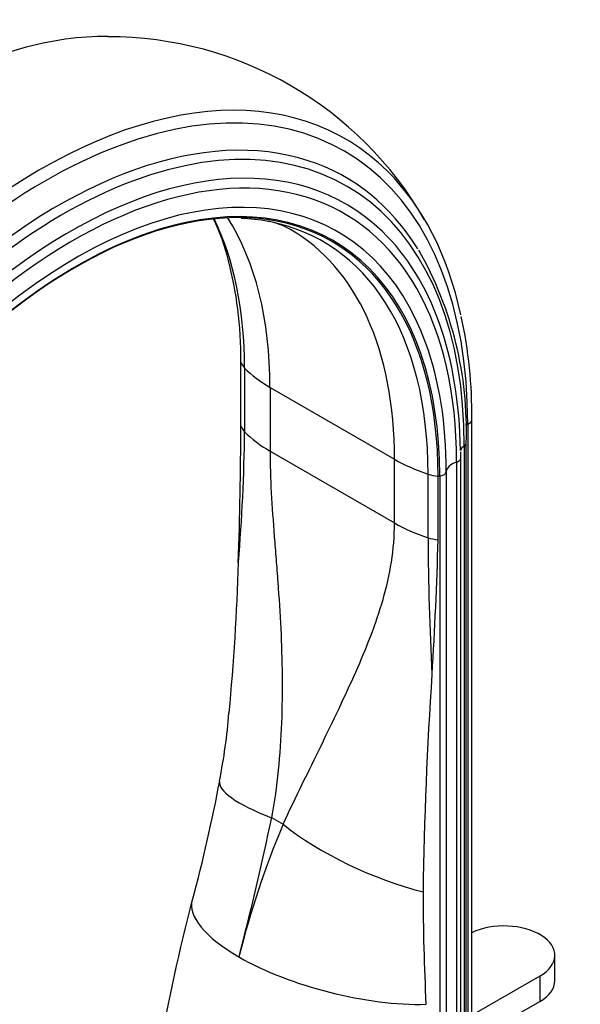
# Model space of a CAD drawing. Units: millimetres. Extents: x 0 to 1478, y 0 to 1765.
# Drawn here: x 246 to 318, y 493 to 619 of the extents above; entities that cross this region are included whole.
import ezdxf
from ezdxf import colors
from ezdxf.entities.mleader import LeaderData, LeaderLine
from ezdxf.math import Vec2, Vec3

# ---------------------------------------------------------------- set-up
doc = ezdxf.new("R2010")
doc.units = ezdxf.units.MM
doc.layers.add('DV5_Défaut', color=7, linetype='Continuous')
doc.layers.add('Défaut', color=7, linetype='Continuous')

# ---------------------------------------------------------------- blocks, each defined once
blk = doc.blocks.new('_DOT')
at = {"color": 0}
blk.add_line((0, 0), (-1, 0), dxfattribs=at)
at = {"color": 0, "const_width": 0.333}
blk.add_lwpolyline([(-0.1665, 0, 1), (0.1665, 0, 1)], format="xyb", close=True, dxfattribs=at)
blk = doc.blocks.new('SE4')
at = {"layer": 'DV5_Défaut', "color": 7, "linetype": 'Continuous'}
for p, q in [((274.51, 566.67), (274.51, 574.83)), ((274.97, 574.09), (274.97, 565.92)), ((278.25, 571.6), (294.2, 562.39)), ((278.25, 571.6), (278.25, 563.44)), ((303.6, 566.88), (303.6, 468.9)), ((304.13, 469.53), (304.13, 567.51)), ((303.4, 466.49), (303.4, 564.47)), ((278.25, 563.44), (294.2, 554.23)), ((302.71, 562.55), (302.7, 563.33)), ((303.15, 564.09), (303.15, 466.11)), ((294.2, 554.23), (294.2, 562.39)), ((302.17, 562.04), (302.17, 464.06)), ((302.71, 464.57), (302.71, 562.55)), ((298.51, 552.34), (298.51, 560.5)), ((300.85, 560.81), (300.85, 462.83)), ((299.79, 552.07), (299.79, 560.24)), ((300, 560.26), (300, 462.28)), ((278.45, 516.45), (279.92, 515.6)), ((314.77, 495.55), (314.77, 498.81)), ((304.74, 491.46), (312.87, 496.16)), ((312.87, 492.89), (312.87, 496.16)), ((312.87, 492.89), (310.4, 491.46))]:
    blk.add_line(p, q, dxfattribs=at)
for centre, radius, start, end in [((257.5, 569.8), 46.77, 29.895, 90.0469), ((273.28, 565.52), 27.78, 96.0177, 106.4683), ((245.72, 581.16), 28.01, 13.918, 25.4579), ((273.28, 565.52), 27.78, 80.1889, 87.3835), ((276.8, 585.16), 7.82, 58.7007, 81.3042), ((256.82, 566.13), 46.61, 357.9573, 29.674), ((243.74, 567.96), 60.39, 359.5752, 12.167), ((-271.44, 568.27), 545.95, 357.9946, 359.8316), ((50.63, 568.1), 224.36, 355.1582, 359.444), ((639.23, 553.35), 340.72, 180.1698, 183.1151), ((-169.59, 564.69), 469.56, 356.3538, 358.4599), ((-26.19, 557.95), 300.51, 354.6394, 358.3255), ((820.33, 499.46), 522.52, 176.1184, 179.1796), ((202.4, 535.21), 70.77, 348.5713, 355.683), ((57.02, 562.19), 218.66, 345.0895, 349.191), ((-118.33, 600.2), 405.53, 345.4907, 348.0814), ((384.96, 471.19), 114.04, 157.0818, 166.094), ((592.13, 507.52), 294.27, 180.1122, 182.9216), ((547.1, 434.61), 287.82, 165.6521, 173.5984)]:
    blk.add_arc(centre, radius, start, end, dxfattribs=at)
for centre, major_axis, ratio, start_param, end_param in [((232.5, 545.46), (-38.97, -67.5), 0.57735, 3.456556, 3.674778), ((232.5, 545.46), (-38.97, -67.5), 0.57735, 3.674778, 5.148721), ((249.49, 535.65), (-38.26, -66.26), 0.57735, 2.356194, 5.148721), ((248.92, 535.98), (-38.97, -67.5), 0.57735, 2.990487, 5.148721), ((251.69, 534.38), (-36.39, -63.03), 0.57735, 2.356194, 5.148721), ((251.06, 534.74), (-36.85, -63.82), 0.57735, 3.263821, 5.148721), ((252.63, 533.84), (-35.37, -61.27), 0.57735, 2.999462, 5.148721), ((253.38, 533.41), (-33.56, -58.14), 0.57735, 2.689684, 5.148721), ((252.98, 533.64), (-34.78, -60.25), 0.57735, 2.356194, 4.194405), ((251.06, 534.74), (-36.85, -63.82), 0.57735, 2.840619, 3.263821), ((248.92, 535.98), (-38.97, -67.5), 0.57735, 2.575998, 2.990487), ((253.43, 533.38), (-32.93, -57.03), 0.57735, 2.356194, 3.621541), ((253.35, 533.42), (-32.84, -56.88), 0.57735, 2.356194, 4.312582), ((232.73, 545.33), (-32.18, -55.74), 0.57735, 2.356194, 2.849868), ((253.43, 533.38), (-32.93, -57.03), 0.57735, 3.621541, 5.148721), ((228.94, 547.51), (-32.55, -56.38), 0.57735, 2.356194, 2.769566), ((252.48, 533.93), (-32.55, -56.38), 0.57735, 2.356194, 3.338949), ((248.69, 536.11), (-32.18, -55.74), 0.57735, 2.356194, 3.141611), ((252.63, 533.84), (-35.37, -61.27), 0.57735, 2.370015, 2.999462), ((228.07, 548.02), (-32.84, -56.88), 0.57735, 2.356194, 2.62016), ((253.38, 533.41), (-33.56, -58.14), 0.57735, 2.356194, 2.689684), ((278.46, 575.23), (-4, 0), 0.57735, 0.171852, 0.514049), ((292.39, 579.77), (-20, 0), 0.57735, 0.514049, 0.785398), ((305.12, 565.74), (2.5, 0), 0.57735, -4.058473, -3.907606), ((302.77, 567.51), (-1.36, 0), 0.57735, 2.224713, 3.141297), ((278.46, 567.06), (-4, 0), 0.57735, 0.171852, 0.514049), ((292.39, 571.6), (-20, 0), 0.57735, 0.514049, 0.785398), ((302.4, 564.47), (-1, 0), 0.57735, 2.430581, 3.141142), ((305.05, 563.15), (2.5, 0), 0.57735, 2.430581, 2.846862), ((308.34, 570.56), (-20, 0), 0.57735, 0.785398, 1.056747), ((303.35, 560.76), (-2.5, 0), 0.57735, 5.199732, 6.249332), ((301.71, 562.55), (-1, 0), 0.57735, 2.058139, 3.141085), ((300.48, 562.51), (-4, 0), 0.57735, 1.056747, 1.398944), ((299.85, 560.83), (1, 0), 0.57735, 4.861119, 6.249332), ((300.37, 558.83), (-2.5, 0), 0.57735, -1.422066, -1.339284), ((308.34, 562.39), (-20, 0), 0.57735, 0.785398, 1.056747), ((300.48, 554.35), (-4, 0), 0.57735, 1.056747, 1.398944), ((291.4, 517.36), (19.63, -3.83), 0.216911, 3.141866, 4.035038), ((292.87, 516.51), (18.29, -8.1), 0.371161, 4.101607, 5.148315), ((287.64, 501.02), (19.39, -4.91), 0.358925, 3.141701, 4.04547), ((308.27, 498.81), (-6.5, 0), 0.57735, 2.356194, 5.404108), ((287.64, 501.02), (19.39, -4.91), 0.358925, 4.04547, 5.379539), ((308.27, 495.55), (-6.5, 0), 0.57735, 2.356194, 3.141593)]:
    blk.add_ellipse(centre, major_axis=major_axis, ratio=ratio, start_param=start_param, end_param=end_param, dxfattribs=at)
for points, knots in [([(278.25, 563.44), (278.25, 561.72), (278.3, 559.94), (278.5, 556.28), (278.64, 554.4), (278.87, 551.53), (278.94, 550.56), (279.1, 548.61), (279.17, 547.62), (279.39, 544.66), (279.52, 542.67), (279.81, 536.68), (279.87, 532.65), (279.55, 524.56), (279.17, 520.5), (278.45, 516.45)], [0, 0, 0, 0, 0.125, 0.125, 0.25, 0.25, 0.3125, 0.3125, 0.375, 0.375, 0.5, 0.5, 0.75, 0.75, 1, 1, 1, 1]), ([(279.92, 515.6), (281.56, 519.12), (283.21, 522.45), (286.36, 528.9), (287.87, 532.02), (289.92, 536.66), (290.56, 538.2), (291.75, 541.3), (292.28, 542.86), (293.19, 546), (293.56, 547.59), (294.06, 550.84), (294.2, 552.51), (294.2, 554.23)], [0, 0, 0, 0, 0.25, 0.25, 0.5, 0.5, 0.625, 0.625, 0.75, 0.75, 0.875, 0.875, 1, 1, 1, 1])]:
    blk.add_open_spline(points, degree=3, knots=knots, dxfattribs=at)

msp = doc.modelspace()

# ---------------------------------------------------------------- block references
at = {"layer": 'Défaut'}
msp.add_blockref('SE4', (0, 0), dxfattribs=at)

# ---------------------------------------------------------------- leaders
at = {"layer": 'Défaut', "color": 7, "linetype": 'Continuous'}
ml = msp.add_multileader_mtext('Standard', dxfattribs=at)
ml.set_content('{\\pxsm0.9;\\fSolid Edge ISO|b1||i0||c0|p34;\\W1.;16/01/2025\\P}', color=256)
ml.set_leader_properties()
ml.set_arrow_properties(name='DOT')
ml.build(insert=Vec2(0, 0))
ml.multileader.update_dxf_attribs({"leader_type": 0, "dogleg_length": 0, "arrow_head_size": 12})
ctx = ml.context
ctx.base_point, ctx.char_height, ctx.arrow_head_size = Vec3(1390.41, 1750.83), 12, 12
notes = []
notes.append((ctx, [(0, (0, 0, 0), (0, 0), (1, 0), 1, [])]))
ctx.mtext.insert = Vec3(1392.41, 1756.83)
for ctx, leaders in notes:
    for number, flags, end, landing, length, lines in leaders:
        leader = LeaderData()
        leader.index, (leader.has_last_leader_line, leader.has_dogleg_vector, leader.attachment_direction) = number, flags
        leader.last_leader_point, leader.dogleg_vector, leader.dogleg_length = Vec3(end), Vec3(landing), length
        for number, points, colour, breaks in lines:
            line = LeaderLine()
            line.index, line.vertices, line.color, line.breaks = number, Vec3.list(points), colors.encode_raw_color(colour), breaks
            leader.lines.append(line)
        ctx.leaders.append(leader)

doc.saveas('drawing.dxf')
